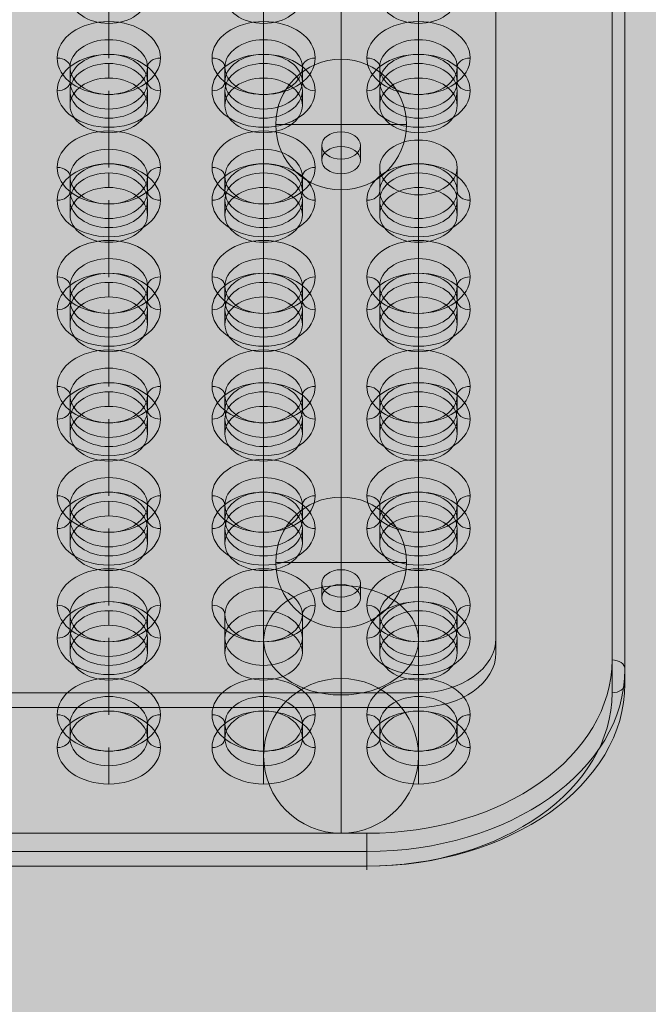
# Model space of a CAD drawing. Units: millimetres. Extents: x -6633 to 12592, y -911 to 8814.
# Drawn here: x 2022 to 2265, y 6062 to 6444 of the extents above; entities that cross this region are included whole.
import ezdxf

# ---------------------------------------------------------------- set-up
doc = ezdxf.new("R2010")
doc.units = ezdxf.units.MM
doc.header["$MEASUREMENT"] = 0
doc.linetypes.add('DGN Style 2', pattern=[359.153121, 215.491872, -143.661248])
for name, color, linetype, lineweight in [('Level 17', 7, 'Continuous', 0), ('Level 26', 7, 'Continuous', 0), ('Level 61', 7, 'Continuous', 0), ('ninja1_[ID]_23_[Material]_Unchanged_[Source]_CooperApplegate - Level 25', 7, 'Continuous', 0), ('ninja1_[ID]_23_[Material]_Unchanged_[Source]_CooperApplegate - Level 27', 7, 'Continuous', 0)]:
    doc.layers.add(name, color=color, linetype=linetype, lineweight=lineweight)

# ---------------------------------------------------------------- blocks, each defined once
blk = doc.blocks.new('From Smart Solid_1728')
at = {"layer": 'Level 26', "color": 250, "linetype": 'Continuous', "lineweight": 13}
for p, q in [((240, -188.09), (240, 193.75)), ((240, -193.75), (240, 188.09)), ((90, 50.2), (90, 55.86)), ((150, 50.2), (150, 55.86)), ((210, 50.2), (210, 55.86)), ((90, 28.99), (90, 34.65)), ((150, 28.99), (150, 34.65)), ((210, 28.99), (210, 34.65)), ((75, 18.39), (75, 24.04)), ((105, 18.39), (105, 24.04)), ((135, 18.39), (135, 24.04)), ((165, 18.39), (165, 24.04)), ((195, 18.39), (195, 24.04)), ((225, 18.39), (225, 24.04)), ((90, 7.78), (90, 13.44)), ((150, 7.78), (150, 13.44)), ((210, 7.78), (210, 13.44)), ((180, 2.48), (180, 8.13)), ((172.5, -2.83), (172.5, 2.83)), ((187.5, -2.83), (187.5, 2.83)), ((180, -8.13), (180, -2.47)), ((90, -13.43), (90, -7.78)), ((150, -13.43), (150, -7.78)), ((210, -13.43), (210, -7.78)), ((75, -24.04), (75, -18.38)), ((105, -24.04), (105, -18.38)), ((135, -24.04), (135, -18.38)), ((165, -24.04), (165, -18.38)), ((195, -24.04), (195, -18.38)), ((225, -24.04), (225, -18.38)), ((90, -34.65), (90, -28.99)), ((150, -34.65), (150, -28.99)), ((210, -34.65), (210, -28.99)), ((90, -55.86), (90, -50.2)), ((150, -55.86), (150, -50.2)), ((210, -55.86), (210, -50.2)), ((75, -66.47), (75, -60.81)), ((105, -66.47), (105, -60.81)), ((135, -66.47), (135, -60.81)), ((165, -66.47), (165, -60.81)), ((195, -66.47), (195, -60.81)), ((225, -66.47), (225, -60.81)), ((90, -77.07), (90, -71.42)), ((150, -77.07), (150, -71.42)), ((210, -77.07), (210, -71.42)), ((90, -98.29), (90, -92.63)), ((150, -98.29), (150, -92.63)), ((210, -98.29), (210, -92.63)), ((75, -108.89), (75, -103.24)), ((105, -108.89), (105, -103.24)), ((135, -108.89), (135, -103.24)), ((165, -108.89), (165, -103.24)), ((195, -108.89), (195, -103.24)), ((225, -108.89), (225, -103.24)), ((90, -119.5), (90, -113.84)), ((150, -119.5), (150, -113.84)), ((210, -119.5), (210, -113.84)), ((90, -140.71), (90, -135.06)), ((150, -140.71), (150, -135.06)), ((210, -140.71), (210, -135.06)), ((75, -151.32), (75, -145.66)), ((105, -151.32), (105, -145.66)), ((135, -151.32), (135, -145.66)), ((165, -151.32), (165, -145.66)), ((195, -151.32), (195, -145.66)), ((225, -151.32), (225, -145.66)), ((90, -161.93), (90, -156.27)), ((150, -161.93), (150, -156.27)), ((210, -161.93), (210, -156.27)), ((180, -167.23), (180, -161.57)), ((172.5, -172.53), (172.5, -166.88)), ((187.5, -172.53), (187.5, -166.88)), ((180, -177.84), (180, -172.18)), ((90, -183.14), (90, -177.48)), ((150, -183.14), (150, -177.48)), ((210, -183.14), (210, -177.48)), ((75, -193.75), (75, -188.09)), ((105, -193.75), (105, -188.09)), ((135, -193.75), (135, -188.09)), ((165, -193.75), (165, -188.09)), ((195, -193.75), (195, -188.09)), ((225, -193.75), (225, -188.09)), ((240, -193.75), (240, -188.09)), ((90, -204.35), (90, -198.7)), ((150, -204.35), (150, -198.7)), ((210, -204.35), (210, -198.7)), ((-210, -209.3), (210, -209.3)), ((210, -214.96), (210, -209.3)), ((-210, -214.96), (210, -214.96))]:
    blk.add_line(p, q, dxfattribs=at)
at = {"layer": 'Level 26', "color": 250, "linetype": 'Continuous', "lineweight": 13, "extrusion": (0, 0, -1)}
for centre, major_axis in [((90, 60.81), (-15, 0)), ((150, 60.81), (-15, 0)), ((210, 60.81), (-15, 0)), ((90, 18.39), (-15, 0)), ((150, 18.39), (-15, 0)), ((210, 18.39), (-15, 0)), ((180, -2.83), (-7.5, 0)), ((90, -24.04), (-15, 0)), ((150, -24.04), (-15, 0)), ((210, -24.04), (-15, 0)), ((90, -66.47), (-15, 0)), ((150, -66.47), (-15, 0)), ((210, -66.47), (-15, 0)), ((90, -108.89), (-15, 0)), ((150, -108.89), (-15, 0)), ((210, -108.89), (-15, 0)), ((90, -151.32), (-15, 0)), ((150, -151.32), (-15, 0)), ((210, -151.32), (-15, 0)), ((180, -172.53), (-7.5, 0)), ((90, -193.75), (-15, 0)), ((150, -193.75), (-15, 0)), ((210, -193.75), (-15, 0))]:
    blk.add_ellipse(centre, major_axis=major_axis, ratio=0.707107, dxfattribs=at)
at = {"layer": 'Level 26', "color": 250, "linetype": 'Continuous', "lineweight": 13}
for centre, major_axis in [((90, 24.04), (15, 0)), ((150, 24.04), (15, 0)), ((210, 24.04), (15, 0)), ((180, 2.83), (7.5, 0)), ((90, -18.38), (15, 0)), ((150, -18.38), (15, 0)), ((210, -18.38), (15, 0)), ((90, -60.81), (15, 0)), ((150, -60.81), (15, 0)), ((210, -60.81), (15, 0)), ((90, -103.24), (15, 0)), ((150, -103.24), (15, 0)), ((210, -103.24), (15, 0)), ((90, -145.66), (15, 0)), ((150, -145.66), (15, 0)), ((210, -145.66), (15, 0)), ((180, -166.88), (7.5, 0)), ((90, -188.09), (15, 0)), ((150, -188.09), (15, 0)), ((210, -188.09), (15, 0))]:
    blk.add_ellipse(centre, major_axis=major_axis, ratio=0.707107, dxfattribs=at)
for centre in [(210, -188.09), (210, -193.75)]:
    blk.add_ellipse(centre, major_axis=(30, 0), ratio=0.707107, start_param=4.712389, end_param=6.283185, dxfattribs=at)
blk = doc.blocks.new('From Smart Solid_1734')
at = {"layer": 'ninja1_[ID]_23_[Material]_Unchanged_[Source]_CooperApplegate - Level 25', "color": 156, "linetype": 'Continuous', "lineweight": 13}
for p, q in [((0, -164.12), (0, 260.14)), ((-30, -185.33), (-30, 238.93)), ((30, -185.33), (30, 238.93)), ((0, -206.55), (0, 217.72)), ((0, -164.12), (0, -200.15)), ((-30, -185.33), (-30, -230.15)), ((30, -185.33), (30, -230.15)), ((0, -206.55), (0, -260.15))]:
    blk.add_line(p, q, dxfattribs=at)
blk.add_arc((0, -230.15), 30, 0, 360, dxfattribs=at)
blk.add_ellipse((0, -185.33), major_axis=(30, 0), ratio=0.707107, dxfattribs=at)
blk = doc.blocks.new('From Smart Solid_1737')
at = {"layer": 'Level 26', "color": 253, "lineweight": 13}
for p, q in [((0, 25.33), (0, -25.33)), ((0, 25.33), (0, -25.33)), ((-25.33, 0), (25.33, 0))]:
    blk.add_line(p, q, dxfattribs=at)
blk.add_arc((0, 0), 25.33, 90, 270, dxfattribs=at)
at = {"layer": 'Level 26', "color": 253, "lineweight": 13, "extrusion": (0, 0, -1)}
blk.add_arc((0, 0), 25.33, 90, 270, dxfattribs=at)
blk = doc.blocks.new('From Smart Solid_1738')
at = {"layer": 'Level 26', "color": 253, "lineweight": 13}
for p, q in [((0, 25.33), (0, -25.33)), ((0, 25.33), (0, -25.33)), ((-25.33, 0), (25.33, 0))]:
    blk.add_line(p, q, dxfattribs=at)
blk.add_arc((0, 0), 25.33, 90, 270, dxfattribs=at)
at = {"layer": 'Level 26', "color": 253, "lineweight": 13, "extrusion": (0, 0, -1)}
blk.add_arc((0, 0), 25.33, 90, 270, dxfattribs=at)
blk = doc.blocks.new('From Smart Solid_1742')
at = {"layer": 'ninja1_[ID]_23_[Material]_Unchanged_[Source]_CooperApplegate - Level 27', "color": 16, "lineweight": 13}
for p, q in [((285, 218.5), (285, -205.77)), ((290, -209.3), (290, 214.96)), ((290, 209.3), (290, -214.96)), ((285, -218.5), (285, 205.77)), ((90, 34.65), (90, 41.72)), ((150, 34.65), (150, 41.72)), ((210, 34.65), (210, 41.72)), ((90, 34.65), (90, 28.99)), ((150, 34.65), (150, 28.99)), ((210, 34.65), (210, 28.99)), ((90, 27.53), (90, 28.99)), ((150, 27.53), (150, 28.99)), ((210, 27.53), (210, 28.99)), ((75, 24.04), (75, 18.38)), ((105, 24.04), (105, 18.38)), ((135, 24.04), (135, 18.38)), ((165, 24.04), (165, 18.38)), ((195, 24.04), (195, 18.38)), ((225, 24.04), (225, 18.38)), ((90, 13.43), (90, 14.9)), ((90, 13.43), (90, 7.78)), ((150, 13.43), (150, 14.9)), ((150, 13.43), (150, 7.78)), ((210, 13.43), (210, 14.9)), ((210, 13.43), (210, 7.78)), ((90, 0.71), (90, 7.78)), ((150, 0.71), (150, 7.78)), ((210, 0.71), (210, 7.78)), ((90, -7.78), (90, -0.71)), ((150, -7.78), (150, -0.71)), ((210, -4.24), (210, -13.44)), ((90, -7.78), (90, -13.44)), ((150, -7.78), (150, -13.44)), ((90, -14.9), (90, -13.44)), ((150, -14.9), (150, -13.44)), ((195, -14.85), (195, -24.04)), ((210, -14.9), (210, -13.44)), ((225, -14.85), (225, -24.04)), ((75, -18.39), (75, -24.04)), ((105, -18.39), (105, -24.04)), ((135, -18.39), (135, -24.04)), ((165, -18.39), (165, -24.04)), ((210, -25.46), (210, -34.65)), ((90, -28.99), (90, -27.53)), ((90, -28.99), (90, -34.65)), ((150, -28.99), (150, -27.53)), ((150, -28.99), (150, -34.65)), ((90, -41.72), (90, -34.65)), ((150, -41.72), (150, -34.65)), ((210, -41.72), (210, -34.65)), ((90, -50.2), (90, -43.13)), ((150, -50.2), (150, -43.13)), ((210, -50.2), (210, -43.13)), ((90, -50.2), (90, -55.86)), ((150, -50.2), (150, -55.86)), ((210, -50.2), (210, -55.86)), ((90, -57.33), (90, -55.86)), ((150, -57.33), (150, -55.86)), ((210, -57.33), (210, -55.86)), ((75, -60.81), (75, -66.47)), ((105, -60.81), (105, -66.47)), ((135, -60.81), (135, -66.47)), ((165, -60.81), (165, -66.47)), ((195, -60.81), (195, -66.47)), ((225, -60.81), (225, -66.47)), ((90, -71.42), (90, -69.95)), ((90, -71.42), (90, -77.07)), ((150, -71.42), (150, -69.95)), ((150, -71.42), (150, -77.07)), ((210, -71.42), (210, -69.95)), ((210, -71.42), (210, -77.07)), ((90, -84.15), (90, -77.07)), ((150, -84.15), (150, -77.07)), ((210, -84.15), (210, -77.07)), ((90, -92.63), (90, -85.56)), ((150, -92.63), (150, -85.56)), ((210, -92.63), (210, -85.56)), ((90, -92.63), (90, -98.29)), ((150, -92.63), (150, -98.29)), ((210, -92.63), (210, -98.29)), ((90, -99.75), (90, -98.29)), ((150, -99.75), (150, -98.29)), ((210, -99.75), (210, -98.29)), ((75, -103.24), (75, -108.89)), ((105, -103.24), (105, -108.89)), ((135, -103.24), (135, -108.89)), ((165, -103.24), (165, -108.89)), ((195, -103.24), (195, -108.89)), ((225, -103.24), (225, -108.89)), ((90, -113.84), (90, -112.38)), ((90, -113.84), (90, -119.5)), ((150, -113.84), (150, -112.38)), ((150, -113.84), (150, -119.5)), ((210, -113.84), (210, -112.38)), ((210, -113.84), (210, -119.5)), ((90, -126.57), (90, -119.5)), ((150, -126.57), (150, -119.5)), ((210, -126.57), (210, -119.5)), ((90, -135.06), (90, -127.99)), ((150, -135.06), (150, -127.99)), ((210, -135.06), (210, -127.99)), ((90, -135.06), (90, -140.71)), ((150, -135.06), (150, -140.71)), ((210, -135.06), (210, -140.71)), ((90, -142.18), (90, -140.71)), ((150, -142.18), (150, -140.71)), ((210, -142.18), (210, -140.71)), ((75, -145.66), (75, -151.32)), ((105, -145.66), (105, -151.32)), ((135, -145.66), (135, -151.32)), ((165, -145.66), (165, -151.32)), ((195, -145.66), (195, -151.32)), ((225, -145.66), (225, -151.32)), ((90, -156.27), (90, -154.81)), ((90, -156.27), (90, -161.93)), ((150, -156.27), (150, -154.81)), ((150, -156.27), (150, -161.93)), ((210, -156.27), (210, -154.81)), ((210, -156.27), (210, -161.93)), ((90, -169), (90, -161.93)), ((150, -169), (150, -161.93)), ((210, -169), (210, -161.93)), ((90, -177.48), (90, -170.41)), ((150, -177.48), (150, -170.41)), ((210, -177.48), (210, -170.41)), ((90, -177.48), (90, -183.14)), ((150, -177.48), (150, -186.68)), ((210, -177.48), (210, -183.14)), ((90, -184.61), (90, -183.14)), ((210, -184.61), (210, -183.14)), ((75, -188.09), (75, -193.75)), ((105, -188.09), (105, -193.75)), ((135, -188.09), (135, -197.28)), ((165, -188.09), (165, -197.28)), ((195, -188.09), (195, -193.75)), ((225, -188.09), (225, -193.75)), ((90, -198.7), (90, -197.23)), ((150, -198.7), (150, -197.23)), ((210, -198.7), (210, -197.23)), ((90, -198.7), (90, -204.35)), ((150, -198.7), (150, -207.89)), ((210, -198.7), (210, -204.35)), ((90, -211.43), (90, -204.35)), ((210, -211.43), (210, -204.35)), ((290, -209.3), (290, -214.96)), ((90, -219.91), (90, -212.84)), ((150, -219.91), (150, -212.84)), ((210, -219.91), (210, -212.84)), ((90, -219.91), (90, -225.57)), ((150, -219.91), (150, -225.57)), ((210, -219.91), (210, -225.57)), ((90, -227.03), (90, -225.57)), ((150, -227.03), (150, -225.57)), ((210, -227.03), (210, -225.57)), ((75, -230.52), (75, -236.17)), ((105, -230.52), (105, -236.17)), ((135, -230.52), (135, -236.17)), ((165, -230.52), (165, -236.17)), ((195, -230.52), (195, -236.17)), ((225, -230.52), (225, -236.17)), ((90, -241.12), (90, -239.66)), ((150, -241.12), (150, -239.66)), ((210, -241.12), (210, -239.66)), ((90, -241.12), (90, -246.78)), ((150, -241.12), (150, -246.78)), ((210, -241.12), (210, -246.78)), ((90, -253.85), (90, -246.78)), ((150, -253.85), (150, -246.78)), ((210, -253.85), (210, -246.78)), ((190, -272.94), (-190, -272.94)), ((190, -280.01), (190, -272.94)), ((-190, -280.01), (190, -280.01)), ((190, -280.01), (190, -285.67)), ((190, -285.67), (-190, -285.67)), ((-190, -285.67), (190, -285.67)), ((190, -287.14), (190, -285.67))]:
    blk.add_line(p, q, dxfattribs=at)
for centre, major_axis in [((90, 27.58), (20, 0)), ((150, 27.58), (20, 0)), ((210, 27.58), (20, 0)), ((90, 18.38), (15, 0)), ((150, 18.38), (15, 0)), ((210, 18.38), (15, 0)), ((90, -14.85), (20, 0)), ((150, -14.85), (20, 0)), ((210, -14.85), (-15, 0)), ((90, -24.04), (15, 0)), ((150, -24.04), (15, 0)), ((210, -24.04), (15, 0)), ((90, -57.28), (20, 0)), ((150, -57.28), (20, 0)), ((210, -57.28), (20, 0)), ((90, -66.47), (15, 0)), ((150, -66.47), (15, 0)), ((210, -66.47), (15, 0)), ((90, -99.7), (20, 0)), ((150, -99.7), (20, 0)), ((210, -99.7), (20, 0)), ((90, -108.89), (15, 0)), ((150, -108.89), (15, 0)), ((210, -108.89), (15, 0)), ((90, -142.13), (20, 0)), ((150, -142.13), (20, 0)), ((210, -142.13), (20, 0)), ((90, -151.32), (15, 0)), ((150, -151.32), (15, 0)), ((210, -151.32), (15, 0)), ((90, -184.56), (20, 0)), ((150, -184.56), (20, 0)), ((210, -184.56), (20, 0)), ((90, -193.75), (15, 0)), ((210, -193.75), (15, 0)), ((150, -197.28), (15, 0)), ((90, -226.98), (20, 0)), ((150, -226.98), (20, 0)), ((210, -226.98), (20, 0)), ((90, -236.17), (15, 0)), ((150, -236.17), (15, 0)), ((210, -236.17), (15, 0))]:
    blk.add_ellipse(centre, major_axis=major_axis, ratio=0.707107, dxfattribs=at)
at = {"layer": 'ninja1_[ID]_23_[Material]_Unchanged_[Source]_CooperApplegate - Level 27', "color": 16, "lineweight": 13, "extrusion": (0, 0, -1)}
for centre, major_axis in [((90, 24.04), (-15, 0)), ((150, 24.04), (-15, 0)), ((210, 24.04), (-15, 0)), ((90, 14.85), (-20, 0)), ((150, 14.85), (-20, 0)), ((210, 14.85), (-20, 0)), ((90, -18.39), (-15, 0)), ((150, -18.39), (-15, 0)), ((90, -27.58), (-20, 0)), ((150, -27.58), (-20, 0)), ((210, -27.58), (-20, 0)), ((90, -60.81), (-15, 0)), ((150, -60.81), (-15, 0)), ((210, -60.81), (-15, 0)), ((90, -70), (-20, 0)), ((150, -70), (-20, 0)), ((210, -70), (-20, 0)), ((90, -103.24), (-15, 0)), ((150, -103.24), (-15, 0)), ((210, -103.24), (-15, 0)), ((90, -112.43), (-20, 0)), ((150, -112.43), (-20, 0)), ((210, -112.43), (-20, 0)), ((90, -145.66), (-15, 0)), ((150, -145.66), (-15, 0)), ((210, -145.66), (-15, 0)), ((90, -154.86), (-20, 0)), ((150, -154.86), (-20, 0)), ((210, -154.86), (-20, 0)), ((90, -188.09), (-15, 0)), ((150, -188.09), (-15, 0)), ((210, -188.09), (-15, 0)), ((90, -197.28), (-20, 0)), ((210, -197.28), (-20, 0)), ((90, -230.52), (-15, 0)), ((150, -230.52), (-15, 0)), ((210, -230.52), (-15, 0)), ((90, -239.71), (-20, 0)), ((150, -239.71), (-20, 0)), ((210, -239.71), (-20, 0))]:
    blk.add_ellipse(centre, major_axis=major_axis, ratio=0.707107, dxfattribs=at)
at = {"layer": 'ninja1_[ID]_23_[Material]_Unchanged_[Source]_CooperApplegate - Level 27', "color": 16, "lineweight": 13}
for centre, major_axis, start_param, end_param in [((70, 24.04), (5, 0), 0, 1.570796), ((130, 24.04), (5, 0), 0, 1.570796), ((190, 24.04), (5, 0), 0, 1.570796), ((70, 18.38), (5, 0), 4.712389, 6.283185), ((130, 18.38), (5, 0), 4.712389, 6.283185), ((190, 18.38), (5, 0), 4.712389, 6.283185), ((70, -18.39), (5, 0), 0, 1.570796), ((130, -18.39), (5, 0), 0, 1.570796), ((70, -24.04), (5, 0), 4.712389, 6.283185), ((130, -24.04), (5, 0), 4.712389, 6.283185), ((190, -24.04), (5, 0), 4.712389, 6.283185), ((70, -60.81), (5, 0), 0, 1.570796), ((130, -60.81), (5, 0), 0, 1.570796), ((190, -60.81), (5, 0), 0, 1.570796), ((70, -66.47), (5, 0), 4.712389, 6.283185), ((130, -66.47), (5, 0), 4.712389, 6.283185), ((190, -66.47), (5, 0), 4.712389, 6.283185), ((70, -103.24), (5, 0), 0, 1.570796), ((130, -103.24), (5, 0), 0, 1.570796), ((190, -103.24), (5, 0), 0, 1.570796), ((70, -108.89), (5, 0), 4.712389, 6.283185), ((130, -108.89), (5, 0), 4.712389, 6.283185), ((190, -108.89), (5, 0), 4.712389, 6.283185), ((70, -145.66), (5, 0), 0, 1.570796), ((130, -145.66), (5, 0), 0, 1.570796), ((190, -145.66), (5, 0), 0, 1.570796), ((70, -151.32), (5, 0), 4.712389, 6.283185), ((130, -151.32), (5, 0), 4.712389, 6.283185), ((190, -151.32), (5, 0), 4.712389, 6.283185), ((70, -188.09), (5, 0), 0, 1.570796), ((130, -188.09), (5, 0), 0, 1.570796), ((190, -188.09), (5, 0), 0, 1.570796), ((70, -193.75), (5, 0), 4.712389, 6.283185), ((190, -193.75), (5, 0), 4.712389, 6.283185), ((190, -209.3), (100, 0), 4.712389, 6.283185), ((190, -218.5), (95, 0), 4.712389, 6.283185), ((70, -230.52), (5, 0), 0, 1.570796), ((130, -230.52), (5, 0), 0, 1.570796), ((190, -230.52), (5, 0), 0, 1.570796), ((70, -236.17), (5, 0), 4.712389, 6.283185), ((130, -236.17), (5, 0), 4.712389, 6.283185), ((190, -236.17), (5, 0), 4.712389, 6.283185)]:
    blk.add_ellipse(centre, major_axis=major_axis, ratio=0.707107, start_param=start_param, end_param=end_param, dxfattribs=at)
at = {"layer": 'ninja1_[ID]_23_[Material]_Unchanged_[Source]_CooperApplegate - Level 27', "color": 16, "lineweight": 13, "extrusion": (0, 0, -1)}
for centre, major_axis, start_param, end_param in [((110, 24.04), (-5, 0), 0, 1.570796), ((170, 24.04), (-5, 0), 0, 1.570796), ((230, 24.04), (-5, 0), 0, 1.570796), ((110, 18.38), (-5, 0), 4.712389, 6.283185), ((170, 18.38), (-5, 0), 4.712389, 6.283185), ((230, 18.38), (-5, 0), 4.712389, 6.283185), ((110, -18.39), (-5, 0), 0, 1.570796), ((170, -18.39), (-5, 0), 0, 1.570796), ((110, -24.04), (-5, 0), 4.712389, 6.283185), ((170, -24.04), (-5, 0), 4.712389, 6.283185), ((230, -24.04), (-5, 0), 4.712389, 6.283185), ((110, -60.81), (-5, 0), 0, 1.570796), ((170, -60.81), (-5, 0), 0, 1.570796), ((230, -60.81), (-5, 0), 0, 1.570796), ((110, -66.47), (-5, 0), 4.712389, 6.283185), ((170, -66.47), (-5, 0), 4.712389, 6.283185), ((230, -66.47), (-5, 0), 4.712389, 6.283185), ((110, -103.24), (-5, 0), 0, 1.570796), ((170, -103.24), (-5, 0), 0, 1.570796), ((230, -103.24), (-5, 0), 0, 1.570796), ((110, -108.89), (-5, 0), 4.712389, 6.283185), ((170, -108.89), (-5, 0), 4.712389, 6.283185), ((230, -108.89), (-5, 0), 4.712389, 6.283185), ((110, -145.66), (-5, 0), 0, 1.570796), ((170, -145.66), (-5, 0), 0, 1.570796), ((230, -145.66), (-5, 0), 0, 1.570796), ((110, -151.32), (-5, 0), 4.712389, 6.283185), ((170, -151.32), (-5, 0), 4.712389, 6.283185), ((230, -151.32), (-5, 0), 4.712389, 6.283185), ((110, -188.09), (-5, 0), 0, 1.570796), ((170, -188.09), (-5, 0), 0, 1.570796), ((230, -188.09), (-5, 0), 0, 1.570796), ((110, -193.75), (-5, 0), 4.712389, 6.283185), ((230, -193.75), (-5, 0), 4.712389, 6.283185), ((190, -205.77), (-95, 0), 3.141593, 4.712389), ((285, -209.3), (5, 0), 4.712389, 6.283185), ((190, -214.96), (-100, 0), 3.141593, 4.712389), ((285, -214.96), (5, 0), 0, 1.570796), ((110, -230.52), (-5, 0), 0, 1.570796), ((170, -230.52), (-5, 0), 0, 1.570796), ((230, -230.52), (-5, 0), 0, 1.570796), ((110, -236.17), (-5, 0), 4.712389, 6.283185), ((170, -236.17), (-5, 0), 4.712389, 6.283185), ((230, -236.17), (-5, 0), 4.712389, 6.283185)]:
    blk.add_ellipse(centre, major_axis=major_axis, ratio=0.707107, start_param=start_param, end_param=end_param, dxfattribs=at)
blk = doc.blocks.new('ninja1_66')
at = {"layer": 'Level 26', "color": 250, "linetype": 'Continuous', "lineweight": 13}
blk.add_blockref('From Smart Solid_1728', (1966.2865, 6392.193), dxfattribs=at)
at = {"layer": 'Level 26', "color": 253, "lineweight": 13}
for name, p in [('From Smart Solid_1738', (2146.2865, 6403.1535)), ('From Smart Solid_1737', (2146.2865, 6233.448))]:
    blk.add_blockref(name, p, dxfattribs=at)
at = {"layer": 'ninja1_[ID]_23_[Material]_Unchanged_[Source]_CooperApplegate - Level 25', "color": 156, "linetype": 'Continuous', "lineweight": 13}
blk.add_blockref('From Smart Solid_1734', (2146.2865, 6388.5875), dxfattribs=at)
at = {"layer": 'ninja1_[ID]_23_[Material]_Unchanged_[Source]_CooperApplegate - Level 27', "color": 16, "lineweight": 13}
blk.add_blockref('From Smart Solid_1742', (1966.2865, 6401.386), dxfattribs=at)

msp = doc.modelspace()

# ---------------------------------------------------------------- hatches: boundary and pattern name
at = {"layer": 'Level 17', "linetype": 'DGN Style 2', "lineweight": 13}
msp.add_hatch(color=40, dxfattribs=at).paths.add_polyline_path([(-1141.82, 1151.26, 0.509635), (1324.51, 1120.84, -0.068027), (1249.9, 1666.68), (1249.9, 1874.63, -0.151574), (1607.14, 3025.99, 0.136468), (1265.76, 3768.03), (1553.19, 3768.03, 0.060197), (1910.47, 3811.2, 0.06778), (2311.59, 3756.58), (2512.26, 3756.58, -0.072004), (3077.61, 3898.14, -0.186065), (2551.34, 5263.39), (2551.34, 6733.39, -0.200554), (3156.2, 8180.69), (2926.52, 8180.69, 0.054009), (2605.28, 8145.89, 0.058772), (2256.29, 8187.06), (1676.29, 8187.06, 0.324263), (250.81, 7153.97, 0.27362), (-526.81, 5839.38), (-526.81, 5268.03, 0.180638), (-159.6, 4284.78, 0.097166), (-707.5, 4074.5), (-707.5, 2463.66, -0.161172)])

# ---------------------------------------------------------------- block references
at = {"layer": 'Level 61', "color": 7, "linetype": 'Continuous', "lineweight": 0}
msp.add_blockref('ninja1_66', (0, 0), dxfattribs=at)

doc.saveas('drawing.dxf')
